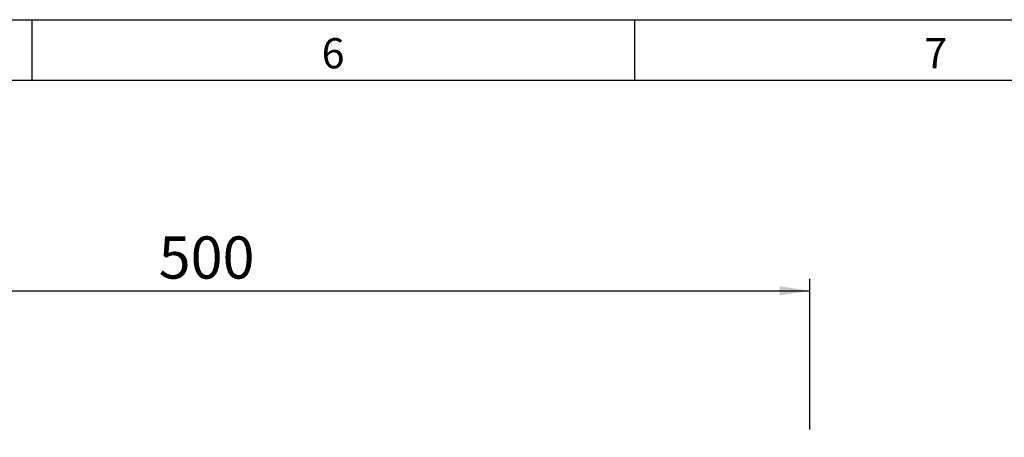
# Model space of a CAD drawing. Units: millimetres. Extents: x 75 to 2100, y 0 to 1460.
# Drawn here: x 1295 to 1703, y 1287 to 1460 of the extents above; entities that cross this region are included whole.
import ezdxf

# ---------------------------------------------------------------- set-up
doc = ezdxf.new("R2010")
doc.units = ezdxf.units.MM
doc.header["$LTSCALE"] = 5
doc.layers.get('0').update_dxf_attribs({"color": 1})
doc.layers.add('DIMENSION', color=3, linetype='Continuous')
doc.styles.add('SLDTEXTSTYLE0', font='TXT', dxfattribs={"width": 0.605})
doc.dimstyles.new('SLDDIMSTYLE0', dxfattribs={"dimtxt": 17.5, "dimasz": 12.5, "dimexe": 0, "dimexo": 0.0625, "dimgap": 4.375, "dimtad": 1, "dimrnd": 1e-09, "dimzin": 12, "dimdsep": 46, "dimtxsty": 'SLDTEXTSTYLE0', "dimsah": 1, "dimcen": 0.09, "dimadec": 0, "dimazin": 3, "dimtfac": 1, "dimtofl": 0, "dimtmove": 0, "dimatfit": 3, "dimfxl": 0, "dimfrac": 2, "dimtolj": 1, "dimtzin": 12, "dimarcsym": 0})

# ---------------------------------------------------------------- blocks, each defined once
blk = doc.blocks.new('1037948-M_006__D')
at = {"layer": 'DIMENSION'}
for p, q in [((1122.62, 1288.66), (1122.62, 1352.62)), ((1622.62, 1290.19), (1622.62, 1352.62)), ((1122.62, 1347.62), (1622.62, 1347.62))]:
    blk.add_line(p, q, dxfattribs=at)
for points in [[(1122.62, 1347.62), (1135.12, 1345.7), (1135.12, 1349.54)], [(1622.62, 1347.62), (1610.12, 1349.54), (1610.12, 1345.7)]]:
    blk.add_solid(points, dxfattribs=at)
at = {"layer": 'DIMENSION', "insert": (1352.57, 1370.18), "char_height": 17.5, "attachment_point": 1, "style": 'SLDTEXTSTYLE0'}
blk.add_mtext('500', dxfattribs=at)

msp = doc.modelspace()

# ---------------------------------------------------------------- linework, layer by layer
for p, q in [((75, 1460), (2075, 1460)), ((1300, 1460), (1300, 1435)), ((1550, 1460), (1550, 1435)), ((100, 1435), (2050, 1435))]:
    msp.add_line(p, q)

# ---------------------------------------------------------------- texts
at = {"char_height": 12.5, "attachment_point": 2, "style": 'SLDTEXTSTYLE0'}
for s, insert in [('6', (1424.913, 1452.363)), ('7', (1674.913, 1452.363))]:
    msp.add_mtext(s, dxfattribs=dict(at, insert=insert))

# ---------------------------------------------------------------- dimensions: what is measured, and where the dimension line sits
at = {"layer": 'DIMENSION'}
dim = msp.add_linear_dim(base=(1622.619, 1347.618), p1=(1122.619, 1262.118), p2=(1622.619, 1262.118), dimstyle='SLDDIMSTYLE0', dxfattribs=at)
dim.commit()
dim.dimension.update_dxf_attribs({"geometry": '1037948-M_006__D', "text_midpoint": (1372.619, 1347.618), "dimtype": 160})

doc.saveas('drawing.dxf')
